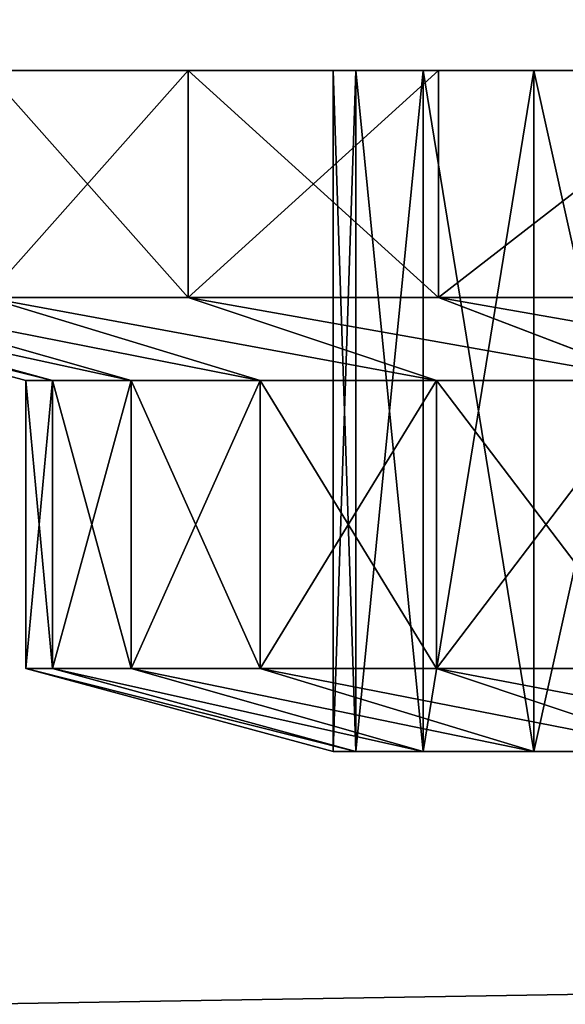
# Model space of a CAD drawing. Units: inches. Extents: x -1.3 to 34.8, y -2.1 to 40.2.
# Drawn here: x 2.8 to 3.1, y 13.9 to 14.5 of the extents above; entities that cross this region are included whole.
import ezdxf

# ---------------------------------------------------------------- set-up
doc = ezdxf.new("R2010")
doc.units = ezdxf.units.IN
doc.header["$MEASUREMENT"] = 0
doc.layers.get('0').update_dxf_attribs({"true_color": 0xff5454})

# ---------------------------------------------------------------- blocks, each defined once
blk = doc.blocks.new('VK_Knob_2')
at = {"color": 253, "true_color": 0xb3b3b3}
for p, q in [((0.13624, 1.5, 1.81749), (0.23873, 1.5, 1.98473)), ((0.23873, 1.5, 0.51527), (0.13624, 1.5, 0.68251)), ((0.23873, 1.5, 1.98473), (0.36612, 1.5, 2.13388)), ((0.36612, 1.5, 0.36612), (0.23873, 1.5, 0.51527)), ((0.32404, 1.5, 1.10334), (0.3125, 1.5, 1.25)), ((0.3125, 1.5, 1.25), (0.32404, 1.5, 1.39666)), ((0.35838, 1.5, 0.9603), (0.32404, 1.5, 1.10334)), ((0.32404, 1.5, 1.39666), (0.35838, 1.5, 1.5397)), ((0.41468, 1.5, 0.82438), (0.35838, 1.5, 0.9603)), ((0.35838, 1.5, 1.5397), (0.41468, 1.5, 1.67562)), ((0.36612, 1.5, 2.13388), (0.51527, 1.5, 2.26127)), ((0.51527, 1.5, 0.23873), (0.36612, 1.5, 0.36612)), ((0.49155, 1.5, 0.69895), (0.41468, 1.5, 0.82438)), ((0.41468, 1.5, 1.67562), (0.49155, 1.5, 1.80105)), ((0.23873, 1.375, 1.98473), (0.13624, 1.375, 1.81749)), ((0.13624, 1.375, 0.68251), (0.23873, 1.375, 0.51527)), ((0.36612, 1.375, 2.13388), (0.23873, 1.375, 1.98473)), ((0.23873, 1.375, 0.51527), (0.36612, 1.375, 0.36612)), ((0.51527, 1.375, 2.26127), (0.36612, 1.375, 2.13388)), ((0.36612, 1.375, 0.36612), (0.51527, 1.375, 0.23873)), ((0.16972, 1.32929, 1.0789), (0.15625, 1.32929, 1.25)), ((0.15625, 1.32929, 1.25), (0.16972, 1.32929, 1.4211)), ((0.20978, 1.32929, 0.91201), (0.16972, 1.32929, 1.0789)), ((0.16972, 1.32929, 1.4211), (0.20978, 1.32929, 1.58799)), ((0.27546, 1.32929, 0.75345), (0.20978, 1.32929, 0.91201)), ((0.20978, 1.32929, 1.58799), (0.27546, 1.32929, 1.74655)), ((0.27546, 1.32929, 1.74655), (0.36514, 1.32929, 1.89289)), ((0.36514, 1.32929, 0.60711), (0.27546, 1.32929, 0.75345)), ((0.36514, 1.32929, 1.89289), (0.4766, 1.32929, 2.0234)), ((0.4766, 1.32929, 0.4766), (0.36514, 1.32929, 0.60711)), ((0.16972, 1.17071, 1.0789), (0.15625, 1.17071, 1.25)), ((0.15625, 1.17071, 1.25), (0.16972, 1.17071, 1.4211)), ((0.20978, 1.17071, 0.91201), (0.16972, 1.17071, 1.0789)), ((0.16972, 1.17071, 1.4211), (0.20978, 1.17071, 1.58799)), ((0.27546, 1.17071, 0.75345), (0.20978, 1.17071, 0.91201)), ((0.20978, 1.17071, 1.58799), (0.27546, 1.17071, 1.74655)), ((0.36514, 1.17071, 0.60711), (0.27546, 1.17071, 0.75345)), ((0.27546, 1.17071, 1.74655), (0.36514, 1.17071, 1.89289)), ((0.4766, 1.17071, 0.4766), (0.36514, 1.17071, 0.60711)), ((0.36514, 1.17071, 1.89289), (0.4766, 1.17071, 2.0234)), ((0.32404, 1.125, 1.10334), (0.3125, 1.125, 1.25)), ((0.3125, 1.125, 1.25), (0.32404, 1.125, 1.39666)), ((0.35838, 1.125, 0.9603), (0.32404, 1.125, 1.10334)), ((0.32404, 1.125, 1.39666), (0.35838, 1.125, 1.5397)), ((0.41468, 1.125, 0.82438), (0.35838, 1.125, 0.9603)), ((0.35838, 1.125, 1.5397), (0.41468, 1.125, 1.67562)), ((0.49155, 1.125, 0.69895), (0.41468, 1.125, 0.82438)), ((0.41468, 1.125, 1.67562), (0.49155, 1.125, 1.80105))]:
    blk.add_line(p, q, dxfattribs=at)
at = {"color": 9, "true_color": 0xc1c1c1}
for p, q in [((0.3125, 1.5, 1.25), (0.3125, 1.125, 1.25)), ((0.35838, 1.5, 0.9603), (0.35838, 1.125, 0.9603)), ((0.35838, 1.5, 1.5397), (0.35838, 1.125, 1.5397)), ((0.36612, 1.375, 0.36612), (0.36612, 1.5, 0.36612)), ((0.36612, 1.375, 2.13388), (0.36612, 1.5, 2.13388)), ((0.41468, 1.5, 0.82438), (0.41468, 1.125, 0.82438)), ((0.41468, 1.5, 1.67562), (0.41468, 1.125, 1.67562)), ((0.15625, 1.32929, 1.25), (0, 1.375, 1.25)), ((0.20978, 1.32929, 0.91201), (0.06118, 1.375, 0.86373)), ((0.20978, 1.32929, 1.58799), (0.06118, 1.375, 1.63627)), ((0.27546, 1.32929, 1.74655), (0.13624, 1.375, 1.81749)), ((0.27546, 1.32929, 0.75345), (0.13624, 1.375, 0.68251)), ((0.4766, 1.32929, 2.0234), (0.36612, 1.375, 2.13388)), ((0.4766, 1.32929, 0.4766), (0.36612, 1.375, 0.36612)), ((0.15625, 1.17071, 1.25), (0.15625, 1.32929, 1.25)), ((0.20978, 1.17071, 0.91201), (0.20978, 1.32929, 0.91201)), ((0.20978, 1.17071, 1.58799), (0.20978, 1.32929, 1.58799)), ((0.27546, 1.17071, 0.75345), (0.27546, 1.32929, 0.75345)), ((0.27546, 1.17071, 1.74655), (0.27546, 1.32929, 1.74655)), ((0.3125, 1.125, 1.25), (0.15625, 1.17071, 1.25)), ((0.35838, 1.125, 0.9603), (0.20978, 1.17071, 0.91201)), ((0.35838, 1.125, 1.5397), (0.20978, 1.17071, 1.58799)), ((0.41468, 1.125, 0.82438), (0.27546, 1.17071, 0.75345)), ((0.41468, 1.125, 1.67562), (0.27546, 1.17071, 1.74655))]:
    blk.add_line(p, q, dxfattribs=at)
at = {"color": 253, "true_color": 0xb3b3b3}
mesh = blk.add_polyface(dxfattribs=at)
corners = [(1.05446, 1.5, 0.01539), (1.44554, 1.5, 0.01539), (1.25, 1.5), (0.86373, 1.5, 0.06118), (1.63627, 1.5, 0.06118), (0.68251, 1.5, 0.13624), (1.81749, 1.5, 0.13624), (0.51527, 1.5, 0.23873), (1.98473, 1.5, 0.23873), (0.36612, 1.5, 0.36612), (1.25, 1.5, 0.3125), (1.10334, 1.5, 0.32404), (0.9603, 1.5, 0.35838), (0.82438, 1.5, 0.41468), (0.23873, 1.5, 0.51527), (0.69895, 1.5, 0.49155), (0.58709, 1.5, 0.58709), (0.13624, 1.5, 0.68251), (0.49155, 1.5, 0.69895), (0.06118, 1.5, 0.86373), (0.41468, 1.5, 0.82438), (0.35838, 1.5, 0.9603), (0.01539, 1.5, 1.05446), (0.32404, 1.5, 1.10334), (0, 1.5, 1.25), (0.3125, 1.5, 1.25), (0.01539, 1.5, 1.44554), (0.32404, 1.5, 1.39666), (0.35838, 1.5, 1.5397), (0.06118, 1.5, 1.63627), (0.41468, 1.5, 1.67562), (0.13624, 1.5, 1.81749), (0.49155, 1.5, 1.80105), (0.58709, 1.5, 1.91291), (0.23873, 1.5, 1.98473), (0.69895, 1.5, 2.00845), (0.36612, 1.5, 2.13388), (0.82438, 1.5, 2.08532), (0.9603, 1.5, 2.14162), (0.51527, 1.5, 2.26127), (1.10334, 1.5, 2.17596), (1.25, 1.5, 2.1875), (2.13388, 1.5, 0.36612), (1.39666, 1.5, 0.32404), (1.5397, 1.5, 0.35838), (1.67562, 1.5, 0.41468), (2.26127, 1.5, 0.51527), (1.80105, 1.5, 0.49155), (1.91291, 1.5, 0.58709), (2.36376, 1.5, 0.68251), (2.00845, 1.5, 0.69895), (2.43882, 1.5, 0.86373), (2.08532, 1.5, 0.82438), (2.14162, 1.5, 0.9603), (2.48461, 1.5, 1.05446), (2.17596, 1.5, 1.10334), (2.5, 1.5, 1.25), (2.1875, 1.5, 1.25), (2.17596, 1.5, 1.39666), (2.48461, 1.5, 1.44554), (2.14162, 1.5, 1.5397), (2.43882, 1.5, 1.63627), (2.08532, 1.5, 1.67562), (2.36376, 1.5, 1.81749), (2.00845, 1.5, 1.80105), (1.91291, 1.5, 1.91291), (2.26127, 1.5, 1.98473), (1.80105, 1.5, 2.00845), (2.13388, 1.5, 2.13388), (1.67562, 1.5, 2.08532), (1.5397, 1.5, 2.14162), (1.98473, 1.5, 2.26127), (1.39666, 1.5, 2.17596), (0.68251, 1.5, 2.36376), (1.81749, 1.5, 2.36376), (0.86373, 1.5, 2.43882), (1.63627, 1.5, 2.43882), (1.05446, 1.5, 2.48461), (1.44554, 1.5, 2.48461), (1.25, 1.5, 2.5)]
mesh.append_faces([[corners[k] for k in face] for face in [(0, 1, 2), (78, 77, 79)]], dxfattribs={"vtx0": -1, "color": 253})
mesh.append_faces([[corners[k] for k in face] for face in [(1, 3, 4), (4, 5, 6), (6, 7, 8), (10, 9, 11), (11, 9, 12), (12, 9, 13), (13, 14, 15), (15, 14, 16), (16, 17, 18), (18, 19, 20), (20, 19, 21), (21, 22, 23), (23, 24, 25), (25, 26, 27), (27, 26, 28), (28, 29, 30), (30, 31, 32), (32, 31, 33), (33, 34, 35), (35, 36, 37), (37, 36, 38), (38, 39, 40), (40, 39, 41), (42, 45, 46), (46, 48, 49), (49, 50, 51), (51, 53, 54), (54, 55, 56), (56, 58, 59), (59, 60, 61), (61, 62, 63), (63, 65, 66), (66, 67, 68), (68, 70, 71), (71, 73, 74), (74, 75, 76), (76, 77, 78)]], dxfattribs={"vtx0": -1, "vtx1": -1, "color": 253})
mesh.append_faces([[corners[k] for k in face] for face in [(8, 9, 10), (71, 41, 39)]], dxfattribs={"vtx0": -1, "vtx1": -1, "vtx2": -1, "color": 253})
mesh.append_faces([[corners[k] for k in face] for face in [(1, 0, 3), (4, 3, 5), (6, 5, 7), (8, 7, 9), (13, 9, 14), (16, 14, 17), (18, 17, 19), (21, 19, 22), (23, 22, 24), (25, 24, 26), (28, 26, 29), (30, 29, 31), (33, 31, 34), (35, 34, 36), (38, 36, 39), (10, 42, 8), (42, 10, 43), (42, 43, 44), (42, 44, 45), (46, 45, 47), (46, 47, 48), (49, 48, 50), (51, 50, 52), (51, 52, 53), (54, 53, 55), (56, 55, 57), (56, 57, 58), (59, 58, 60), (61, 60, 62), (63, 62, 64), (63, 64, 65), (66, 65, 67), (68, 67, 69), (68, 69, 70), (71, 70, 72), (71, 72, 41), (71, 39, 73), (74, 73, 75), (76, 75, 77)]], dxfattribs={"vtx0": -1, "vtx2": -1, "color": 253})
mesh = blk.add_polyface(dxfattribs=at)
corners = [(0.13624, 1.5, 0.68251), (0.23873, 1.375, 0.51527), (0.13624, 1.375, 0.68251), (0.23873, 1.5, 0.51527)]
mesh.append_faces([[corners[k] for k in face] for face in [(0, 1, 2), (1, 0, 3)]], dxfattribs={"vtx0": -1, "color": 253})
mesh = blk.add_polyface(dxfattribs=at)
corners = [(0.23873, 1.5, 1.98473), (0.13624, 1.375, 1.81749), (0.23873, 1.375, 1.98473), (0.13624, 1.5, 1.81749)]
mesh.append_faces([[corners[k] for k in face] for face in [(0, 1, 2), (1, 0, 3)]], dxfattribs={"vtx0": -1, "color": 253})
mesh = blk.add_polyface(dxfattribs=at)
corners = [(0.23873, 1.5, 0.51527), (0.36612, 1.375, 0.36612), (0.23873, 1.375, 0.51527), (0.36612, 1.5, 0.36612)]
mesh.append_faces([[corners[k] for k in face] for face in [(0, 1, 2), (1, 0, 3)]], dxfattribs={"vtx0": -1, "color": 253})
mesh = blk.add_polyface(dxfattribs=at)
corners = [(0.36612, 1.5, 2.13388), (0.23873, 1.375, 1.98473), (0.36612, 1.375, 2.13388), (0.23873, 1.5, 1.98473)]
mesh.append_faces([[corners[k] for k in face] for face in [(0, 1, 2), (1, 0, 3)]], dxfattribs={"vtx0": -1, "color": 253})
mesh = blk.add_polyface(dxfattribs=at)
corners = [(0.32404, 1.5, 1.10334), (0.3125, 1.125, 1.25), (0.32404, 1.125, 1.10334), (0.3125, 1.5, 1.25)]
mesh.append_faces([[corners[k] for k in face] for face in [(0, 1, 2), (1, 0, 3)]], dxfattribs={"vtx0": -1, "color": 253})
mesh = blk.add_polyface(dxfattribs=at)
corners = [(0.3125, 1.5, 1.25), (0.32404, 1.125, 1.39666), (0.3125, 1.125, 1.25), (0.32404, 1.5, 1.39666)]
mesh.append_faces([[corners[k] for k in face] for face in [(0, 1, 2), (1, 0, 3)]], dxfattribs={"vtx0": -1, "color": 253})
mesh = blk.add_polyface(dxfattribs=at)
corners = [(0.35838, 1.5, 0.9603), (0.32404, 1.125, 1.10334), (0.35838, 1.125, 0.9603), (0.32404, 1.5, 1.10334)]
mesh.append_faces([[corners[k] for k in face] for face in [(0, 1, 2), (1, 0, 3)]], dxfattribs={"vtx0": -1, "color": 253})
mesh = blk.add_polyface(dxfattribs=at)
corners = [(0.32404, 1.5, 1.39666), (0.35838, 1.125, 1.5397), (0.32404, 1.125, 1.39666), (0.35838, 1.5, 1.5397)]
mesh.append_faces([[corners[k] for k in face] for face in [(0, 1, 2), (1, 0, 3)]], dxfattribs={"vtx0": -1, "color": 253})
mesh = blk.add_polyface(dxfattribs=at)
corners = [(0.41468, 1.5, 0.82438), (0.35838, 1.125, 0.9603), (0.41468, 1.125, 0.82438), (0.35838, 1.5, 0.9603)]
mesh.append_faces([[corners[k] for k in face] for face in [(0, 1, 2), (1, 0, 3)]], dxfattribs={"vtx0": -1, "color": 253})
mesh = blk.add_polyface(dxfattribs=at)
corners = [(0.35838, 1.5, 1.5397), (0.41468, 1.125, 1.67562), (0.35838, 1.125, 1.5397), (0.41468, 1.5, 1.67562)]
mesh.append_faces([[corners[k] for k in face] for face in [(0, 1, 2), (1, 0, 3)]], dxfattribs={"vtx0": -1, "color": 253})
mesh = blk.add_polyface(dxfattribs=at)
corners = [(0.51527, 1.5, 0.23873), (0.36612, 1.375, 0.36612), (0.36612, 1.5, 0.36612), (0.51527, 1.375, 0.23873)]
mesh.append_faces([[corners[k] for k in face] for face in [(0, 1, 2), (1, 0, 3)]], dxfattribs={"vtx0": -1, "color": 253})
mesh = blk.add_polyface(dxfattribs=at)
corners = [(0.36612, 1.375, 2.13388), (0.51527, 1.5, 2.26127), (0.36612, 1.5, 2.13388), (0.51527, 1.375, 2.26127)]
mesh.append_faces([[corners[k] for k in face] for face in [(0, 1, 2), (1, 0, 3)]], dxfattribs={"vtx0": -1, "color": 253})
mesh = blk.add_polyface(dxfattribs=at)
corners = [(0.49155, 1.5, 0.69895), (0.41468, 1.125, 0.82438), (0.49155, 1.125, 0.69895), (0.41468, 1.5, 0.82438)]
mesh.append_faces([[corners[k] for k in face] for face in [(0, 1, 2), (1, 0, 3)]], dxfattribs={"vtx0": -1, "color": 253})
mesh = blk.add_polyface(dxfattribs=at)
corners = [(0.41468, 1.5, 1.67562), (0.49155, 1.125, 1.80105), (0.41468, 1.125, 1.67562), (0.49155, 1.5, 1.80105)]
mesh.append_faces([[corners[k] for k in face] for face in [(0, 1, 2), (1, 0, 3)]], dxfattribs={"vtx0": -1, "color": 253})
mesh = blk.add_polyface(dxfattribs=at)
corners = [(0.16972, 1.32929, 1.0789), (0, 1.375, 1.25), (0.01539, 1.375, 1.05446), (0.15625, 1.32929, 1.25)]
mesh.append_faces([[corners[k] for k in face] for face in [(0, 1, 2), (1, 0, 3)]], dxfattribs={"vtx0": -1, "color": 253})
mesh = blk.add_polyface(dxfattribs=at)
corners = [(0.16972, 1.32929, 1.4211), (0, 1.375, 1.25), (0.15625, 1.32929, 1.25), (0.01539, 1.375, 1.44554)]
mesh.append_faces([[corners[k] for k in face] for face in [(0, 1, 2), (1, 0, 3)]], dxfattribs={"vtx0": -1, "color": 253})
mesh = blk.add_polyface(dxfattribs=at)
corners = [(0.20978, 1.32929, 0.91201), (0.01539, 1.375, 1.05446), (0.06118, 1.375, 0.86373), (0.16972, 1.32929, 1.0789)]
mesh.append_faces([[corners[k] for k in face] for face in [(0, 1, 2), (1, 0, 3)]], dxfattribs={"vtx0": -1, "color": 253})
mesh = blk.add_polyface(dxfattribs=at)
corners = [(0.20978, 1.32929, 1.58799), (0.01539, 1.375, 1.44554), (0.16972, 1.32929, 1.4211), (0.06118, 1.375, 1.63627)]
mesh.append_faces([[corners[k] for k in face] for face in [(0, 1, 2), (1, 0, 3)]], dxfattribs={"vtx0": -1, "color": 253})
mesh = blk.add_polyface(dxfattribs=at)
corners = [(0.27546, 1.32929, 0.75345), (0.06118, 1.375, 0.86373), (0.13624, 1.375, 0.68251), (0.20978, 1.32929, 0.91201)]
mesh.append_faces([[corners[k] for k in face] for face in [(0, 1, 2), (1, 0, 3)]], dxfattribs={"vtx0": -1, "color": 253})
mesh = blk.add_polyface(dxfattribs=at)
corners = [(0.27546, 1.32929, 1.74655), (0.06118, 1.375, 1.63627), (0.20978, 1.32929, 1.58799), (0.13624, 1.375, 1.81749)]
mesh.append_faces([[corners[k] for k in face] for face in [(0, 1, 2), (1, 0, 3)]], dxfattribs={"vtx0": -1, "color": 253})
mesh = blk.add_polyface(dxfattribs=at)
corners = [(0.36514, 1.32929, 0.60711), (0.13624, 1.375, 0.68251), (0.23873, 1.375, 0.51527), (0.27546, 1.32929, 0.75345)]
mesh.append_faces([[corners[k] for k in face] for face in [(0, 1, 2), (1, 0, 3)]], dxfattribs={"vtx0": -1, "color": 253})
mesh = blk.add_polyface(dxfattribs=at)
corners = [(0.36514, 1.32929, 1.89289), (0.13624, 1.375, 1.81749), (0.27546, 1.32929, 1.74655), (0.23873, 1.375, 1.98473)]
mesh.append_faces([[corners[k] for k in face] for face in [(0, 1, 2), (1, 0, 3)]], dxfattribs={"vtx0": -1, "color": 253})
mesh = blk.add_polyface(dxfattribs=at)
corners = [(0.4766, 1.32929, 0.4766), (0.23873, 1.375, 0.51527), (0.36612, 1.375, 0.36612), (0.36514, 1.32929, 0.60711)]
mesh.append_faces([[corners[k] for k in face] for face in [(0, 1, 2), (1, 0, 3)]], dxfattribs={"vtx0": -1, "color": 253})
mesh = blk.add_polyface(dxfattribs=at)
corners = [(0.4766, 1.32929, 2.0234), (0.23873, 1.375, 1.98473), (0.36514, 1.32929, 1.89289), (0.36612, 1.375, 2.13388)]
mesh.append_faces([[corners[k] for k in face] for face in [(0, 1, 2), (1, 0, 3)]], dxfattribs={"vtx0": -1, "color": 253})
mesh = blk.add_polyface(dxfattribs=at)
corners = [(0.60711, 1.32929, 0.36514), (0.36612, 1.375, 0.36612), (0.51527, 1.375, 0.23873), (0.4766, 1.32929, 0.4766)]
mesh.append_faces([[corners[k] for k in face] for face in [(0, 1, 2), (1, 0, 3)]], dxfattribs={"vtx0": -1, "color": 253})
mesh = blk.add_polyface(dxfattribs=at)
corners = [(0.60711, 1.32929, 2.13486), (0.36612, 1.375, 2.13388), (0.4766, 1.32929, 2.0234), (0.51527, 1.375, 2.26127)]
mesh.append_faces([[corners[k] for k in face] for face in [(0, 1, 2), (1, 0, 3)]], dxfattribs={"vtx0": -1, "color": 253})
mesh = blk.add_polyface(dxfattribs=at)
corners = [(0.15625, 1.32929, 1.25), (0.16972, 1.17071, 1.0789), (0.15625, 1.17071, 1.25), (0.16972, 1.32929, 1.0789)]
mesh.append_faces([[corners[k] for k in face] for face in [(0, 1, 2), (1, 0, 3)]], dxfattribs={"vtx0": -1, "color": 253})
mesh = blk.add_polyface(dxfattribs=at)
corners = [(0.16972, 1.32929, 1.4211), (0.15625, 1.17071, 1.25), (0.16972, 1.17071, 1.4211), (0.15625, 1.32929, 1.25)]
mesh.append_faces([[corners[k] for k in face] for face in [(0, 1, 2), (1, 0, 3)]], dxfattribs={"vtx0": -1, "color": 253})
mesh = blk.add_polyface(dxfattribs=at)
corners = [(0.16972, 1.32929, 1.0789), (0.20978, 1.17071, 0.91201), (0.16972, 1.17071, 1.0789), (0.20978, 1.32929, 0.91201)]
mesh.append_faces([[corners[k] for k in face] for face in [(0, 1, 2), (1, 0, 3)]], dxfattribs={"vtx0": -1, "color": 253})
mesh = blk.add_polyface(dxfattribs=at)
corners = [(0.20978, 1.32929, 1.58799), (0.16972, 1.17071, 1.4211), (0.20978, 1.17071, 1.58799), (0.16972, 1.32929, 1.4211)]
mesh.append_faces([[corners[k] for k in face] for face in [(0, 1, 2), (1, 0, 3)]], dxfattribs={"vtx0": -1, "color": 253})
mesh = blk.add_polyface(dxfattribs=at)
corners = [(0.20978, 1.32929, 0.91201), (0.27546, 1.17071, 0.75345), (0.20978, 1.17071, 0.91201), (0.27546, 1.32929, 0.75345)]
mesh.append_faces([[corners[k] for k in face] for face in [(0, 1, 2), (1, 0, 3)]], dxfattribs={"vtx0": -1, "color": 253})
mesh = blk.add_polyface(dxfattribs=at)
corners = [(0.27546, 1.32929, 1.74655), (0.20978, 1.17071, 1.58799), (0.27546, 1.17071, 1.74655), (0.20978, 1.32929, 1.58799)]
mesh.append_faces([[corners[k] for k in face] for face in [(0, 1, 2), (1, 0, 3)]], dxfattribs={"vtx0": -1, "color": 253})
mesh = blk.add_polyface(dxfattribs=at)
corners = [(0.27546, 1.32929, 0.75345), (0.36514, 1.17071, 0.60711), (0.27546, 1.17071, 0.75345), (0.36514, 1.32929, 0.60711)]
mesh.append_faces([[corners[k] for k in face] for face in [(0, 1, 2), (1, 0, 3)]], dxfattribs={"vtx0": -1, "color": 253})
mesh = blk.add_polyface(dxfattribs=at)
corners = [(0.36514, 1.32929, 1.89289), (0.27546, 1.17071, 1.74655), (0.36514, 1.17071, 1.89289), (0.27546, 1.32929, 1.74655)]
mesh.append_faces([[corners[k] for k in face] for face in [(0, 1, 2), (1, 0, 3)]], dxfattribs={"vtx0": -1, "color": 253})
mesh = blk.add_polyface(dxfattribs=at)
corners = [(0.36514, 1.32929, 0.60711), (0.4766, 1.17071, 0.4766), (0.36514, 1.17071, 0.60711), (0.4766, 1.32929, 0.4766)]
mesh.append_faces([[corners[k] for k in face] for face in [(0, 1, 2), (1, 0, 3)]], dxfattribs={"vtx0": -1, "color": 253})
mesh = blk.add_polyface(dxfattribs=at)
corners = [(0.4766, 1.32929, 2.0234), (0.36514, 1.17071, 1.89289), (0.4766, 1.17071, 2.0234), (0.36514, 1.32929, 1.89289)]
mesh.append_faces([[corners[k] for k in face] for face in [(0, 1, 2), (1, 0, 3)]], dxfattribs={"vtx0": -1, "color": 253})
mesh = blk.add_polyface(dxfattribs=at)
corners = [(0.32404, 1.125, 1.10334), (0.15625, 1.17071, 1.25), (0.16972, 1.17071, 1.0789), (0.3125, 1.125, 1.25)]
mesh.append_faces([[corners[k] for k in face] for face in [(0, 1, 2), (1, 0, 3)]], dxfattribs={"vtx0": -1, "color": 253})
mesh = blk.add_polyface(dxfattribs=at)
corners = [(0.32404, 1.125, 1.39666), (0.15625, 1.17071, 1.25), (0.3125, 1.125, 1.25), (0.16972, 1.17071, 1.4211)]
mesh.append_faces([[corners[k] for k in face] for face in [(0, 1, 2), (1, 0, 3)]], dxfattribs={"vtx0": -1, "color": 253})
mesh = blk.add_polyface(dxfattribs=at)
corners = [(0.35838, 1.125, 0.9603), (0.16972, 1.17071, 1.0789), (0.20978, 1.17071, 0.91201), (0.32404, 1.125, 1.10334)]
mesh.append_faces([[corners[k] for k in face] for face in [(0, 1, 2), (1, 0, 3)]], dxfattribs={"vtx0": -1, "color": 253})
mesh = blk.add_polyface(dxfattribs=at)
corners = [(0.35838, 1.125, 1.5397), (0.16972, 1.17071, 1.4211), (0.32404, 1.125, 1.39666), (0.20978, 1.17071, 1.58799)]
mesh.append_faces([[corners[k] for k in face] for face in [(0, 1, 2), (1, 0, 3)]], dxfattribs={"vtx0": -1, "color": 253})
mesh = blk.add_polyface(dxfattribs=at)
corners = [(0.41468, 1.125, 0.82438), (0.20978, 1.17071, 0.91201), (0.27546, 1.17071, 0.75345), (0.35838, 1.125, 0.9603)]
mesh.append_faces([[corners[k] for k in face] for face in [(0, 1, 2), (1, 0, 3)]], dxfattribs={"vtx0": -1, "color": 253})
mesh = blk.add_polyface(dxfattribs=at)
corners = [(0.41468, 1.125, 1.67562), (0.20978, 1.17071, 1.58799), (0.35838, 1.125, 1.5397), (0.27546, 1.17071, 1.74655)]
mesh.append_faces([[corners[k] for k in face] for face in [(0, 1, 2), (1, 0, 3)]], dxfattribs={"vtx0": -1, "color": 253})
mesh = blk.add_polyface(dxfattribs=at)
corners = [(0.49155, 1.125, 0.69895), (0.27546, 1.17071, 0.75345), (0.36514, 1.17071, 0.60711), (0.41468, 1.125, 0.82438)]
mesh.append_faces([[corners[k] for k in face] for face in [(0, 1, 2), (1, 0, 3)]], dxfattribs={"vtx0": -1, "color": 253})
mesh = blk.add_polyface(dxfattribs=at)
corners = [(0.49155, 1.125, 1.80105), (0.27546, 1.17071, 1.74655), (0.41468, 1.125, 1.67562), (0.36514, 1.17071, 1.89289)]
mesh.append_faces([[corners[k] for k in face] for face in [(0, 1, 2), (1, 0, 3)]], dxfattribs={"vtx0": -1, "color": 253})
mesh = blk.add_polyface(dxfattribs=at)
corners = [(0.58709, 1.125, 0.58709), (0.36514, 1.17071, 0.60711), (0.4766, 1.17071, 0.4766), (0.49155, 1.125, 0.69895)]
mesh.append_faces([[corners[k] for k in face] for face in [(0, 1, 2), (1, 0, 3)]], dxfattribs={"vtx0": -1, "color": 253})
mesh = blk.add_polyface(dxfattribs=at)
corners = [(0.58709, 1.125, 1.91291), (0.36514, 1.17071, 1.89289), (0.49155, 1.125, 1.80105), (0.4766, 1.17071, 2.0234)]
mesh.append_faces([[corners[k] for k in face] for face in [(0, 1, 2), (1, 0, 3)]], dxfattribs={"vtx0": -1, "color": 253})
blk = doc.blocks.new('VK_Body_Metal_Part_6')
blk.add_line((47.875, 2.3125, 6.23186), (14.56693, 2.3125, 6.23186))
at = {"color": 9, "true_color": 0xc1c1c1}
blk.add_line((15.55118, 2.3125, 1.125), (46.89075, 2.3125, 1.125), dxfattribs=at)
mesh = blk.add_polyface(dxfattribs=at)
corners = [(47.875, 1.3531, 8.125), (14.56693, 3.75, 8.125), (14.56693, 1.3531, 8.125), (15.31693, 3.75, 8.125), (46.74723, 3.75, 8.125), (47.125, 3.75, 8.125), (47.875, 3.75, 8.125)]
mesh.append_faces([[corners[k] for k in face] for face in [(0, 1, 2), (5, 0, 6)]], dxfattribs={"vtx0": -1, "color": 9})
mesh.append_faces([[corners[k] for k in face] for face in [(1, 0, 3), (3, 0, 4), (4, 0, 5)]], dxfattribs={"vtx0": -1, "vtx1": -1, "color": 9})
at = {"color": 250, "true_color": 0x1d1e1d}
mesh = blk.add_polyface(dxfattribs=at)
corners = [(46.74723, 3.75, 1.125), (15.55118, 2.3125, 1.125), (15.55118, 3.75, 1.125), (46.89075, 2.3125, 1.125), (46.89075, 3.75, 1.125)]
mesh.append_faces([[corners[k] for k in face] for face in [(0, 1, 2), (3, 0, 4)]], dxfattribs={"vtx0": -1, "color": 250})
mesh.append_faces([[corners[k] for k in face] for face in [(1, 0, 3)]], dxfattribs={"vtx0": -1, "vtx1": -1, "color": 250})
at = {"color": 9, "true_color": 0xc1c1c1}
mesh = blk.add_polyface(dxfattribs=at)
corners = [(47.875, 2.3125, 6.23186), (46.89075, 2.3125, 1.125), (47.875, 2.3125, 1.125), (15.55118, 2.3125, 1.125), (14.56693, 2.3125, 1.125), (14.56693, 2.3125, 6.23186)]
mesh.append_faces([[corners[k] for k in face] for face in [(0, 1, 2), (4, 0, 5)]], dxfattribs={"vtx0": -1, "color": 9})
mesh.append_faces([[corners[k] for k in face] for face in [(1, 0, 3), (3, 0, 4)]], dxfattribs={"vtx0": -1, "vtx1": -1, "color": 9})
mesh = blk.add_polyface()
corners = [(47.875, 2.3125, 6.23186), (14.56693, 1.73438, 6.23186), (14.56693, 2.3125, 6.23186), (47.875, 1.73438, 6.23186)]
mesh.append_faces([[corners[k] for k in face] for face in [(0, 1, 2), (1, 0, 3)]], dxfattribs={"vtx0": -1})
blk = doc.blocks.new('VK_Body_Front_3')
at = {"color": 9, "true_color": 0xc1c1c1}
for p, q in [((14.56693, 0, -3.4813), (47.875, 0, -3.4813)), ((14.56693, 0, 3.3937), (47.875, 0, 3.3937))]:
    blk.add_line(p, q, dxfattribs=at)
mesh = blk.add_polyface(dxfattribs=at)
corners = [(15.55118, 1.4375, -3.4813), (14.56693, 0, -3.4813), (14.56693, 1.4375, -3.4813), (47.875, 0, -3.4813), (47.875, 1.4375, -3.4813)]
mesh.append_faces([[corners[k] for k in face] for face in [(0, 1, 2), (3, 0, 4)]], dxfattribs={"vtx0": -1, "color": 9})
mesh.append_faces([[corners[k] for k in face] for face in [(1, 0, 3)]], dxfattribs={"vtx0": -1, "vtx1": -1, "color": 9})
mesh = blk.add_polyface(dxfattribs=at)
corners = [(14.56693, 0, 3.3937), (47.875, 1.4375, 3.3937), (14.56693, 1.4375, 3.3937), (47.875, 0, 3.3937)]
mesh.append_faces([[corners[k] for k in face] for face in [(0, 1, 2), (1, 0, 3)]], dxfattribs={"vtx0": -1, "color": 9})
mesh = blk.add_polyface(dxfattribs=at)
corners = [(47.875, 0, 3.3937), (14.56693, 0, -3.4813), (47.875, 0, -3.4813), (14.56693, 0, 3.3937)]
mesh.append_faces([[corners[k] for k in face] for face in [(0, 1, 2), (1, 0, 3)]], dxfattribs={"vtx0": -1, "color": 9})
blk = doc.blocks.new('Agrupar_55')
for p, q in [((29.03978, 0), (-4.26829, 0)), ((29.03978, 0, -20.125), (-4.26829, 0, -20.125))]:
    blk.add_line(p, q)
mesh = blk.add_polyface()
corners = [(29.03978, 1.375), (-4.26829, 0), (-4.26829, 1.375), (29.03978, 0)]
mesh.append_faces([[corners[k] for k in face] for face in [(0, 1, 2), (1, 0, 3)]], dxfattribs={"vtx0": -1})
mesh = blk.add_polyface()
corners = [(29.03978, 1.375, -20.125), (-4.26829, 0, -20.125), (-4.26829, 1.375, -20.125), (29.03978, 0, -20.125)]
mesh.append_faces([[corners[k] for k in face] for face in [(0, 1, 2), (1, 0, 3)]], dxfattribs={"vtx0": -1})
mesh = blk.add_polyface()
corners = [(29.03978, 0, -20.125), (22.97403, 0, -14.91831), (-4.26829, 0, -20.125), (29.03978, 0), (22.97403, 0, -4.875), (1.66968, 0, -4.875), (1.66968, 0, -14.91831), (-4.26829, 0)]
mesh.append_faces([[corners[k] for k in face] for face in [(0, 1, 2), (1, 3, 4), (4, 3, 5), (2, 6, 7), (6, 2, 1), (7, 5, 3)]], dxfattribs={"vtx0": -1, "vtx1": -1})
mesh.append_faces([[corners[k] for k in face] for face in [(1, 0, 3), (7, 6, 5)]], dxfattribs={"vtx0": -1, "vtx2": -1})
blk = doc.blocks.new('Agrupar_98')
at = {"color": 9, "true_color": 0xc1c1c1}
for name, p in [('VK_Body_Metal_Part_6', (-14.56693, 0.05729, 27.75)), ('VK_Body_Front_3', (-14.56693, 2.36979, 3.875)), ('Agrupar_55', (4.26829, 2.36979, 28.67815))]:
    blk.add_blockref(name, p, dxfattribs=at)
blk = doc.blocks.new('Agrupar_124')
for name, p in [('Agrupar_98', (0, 0)), ('VK_Knob_2', (3.56286, 0.86979, 30.17843))]:
    blk.add_blockref(name, p)

msp = doc.modelspace()

# ---------------------------------------------------------------- block references
at = {"xscale": 1.082118}
msp.add_blockref('Agrupar_124', (-1.25124, 12.0755), dxfattribs=at)

doc.saveas('drawing.dxf')
